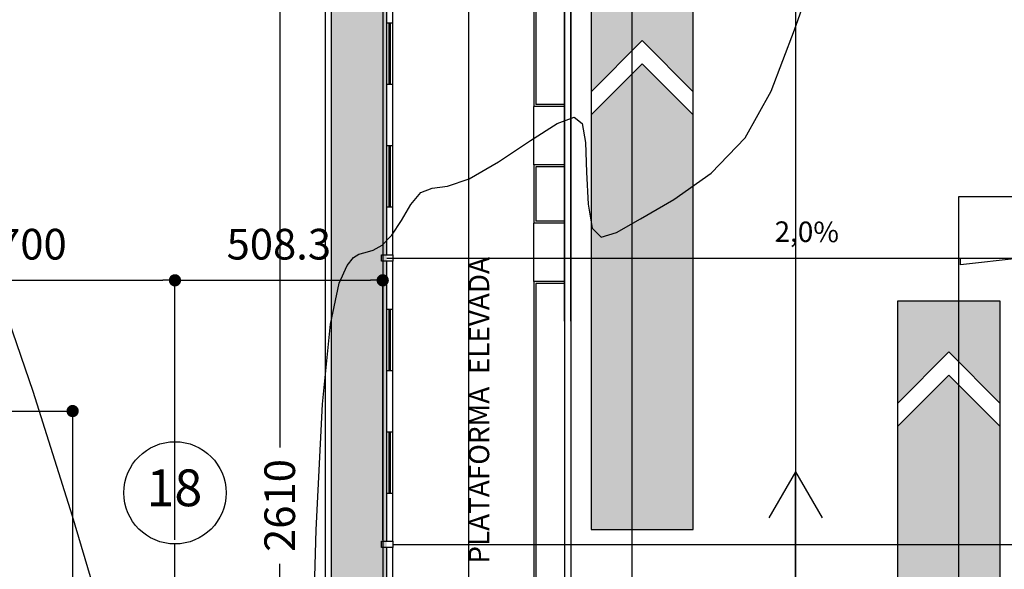
# Model space of a CAD drawing. Extents: x 426349 to 531820, y 3523 to 36018.
# Drawn here: x 445630 to 448039, y 20275 to 21618 of the extents above; entities that cross this region are included whole.
import ezdxf
from ezdxf.lldxf.tags import DXFTag

# ---------------------------------------------------------------- set-up
doc = ezdxf.new("R2010")
doc.units = 0
doc.header["$LTSCALE"] = 100
doc.header["$PDMODE"] = 34
doc.linetypes.add('CONTINUO', pattern=[0])
for name, color, linetype in [('ARQ-COBERTURA', 140, 'Continuous'), ('ARQ-COTA', 7, 'Continuous'), ('ARQ-EIXOS', 10, 'Continuous'), ('ARQ-JANELA', 210, 'Continuous'), ('ARQ-LIN-VISTA', 252, 'Continuous'), ('ARQ-PAISAGISMO', 90, 'Continuous'), ('ARQ-PAREDE', 5, 'Continuous'), ('ARQ-PILAR', 230, 'Continuous'), ('ARQ-PLATAFORMA', 4, 'Continuous'), ('ARQ-TEXTO', 7, 'Continuous'), ('ARQ-TRAFEGO', 30, 'CENTER2'), ('CURVASTG', 10, 'CONTINUO'), ('MF', 7, 'CONTINUO'), ('ONIBUS1', 40, 'Continuous')]:
    doc.layers.add(name, color=color, linetype=linetype)
doc.styles.add('COTAS', font='txt')
doc.styles.add('FUTURALT', font='txt', dxfattribs={"height": 15})
doc.styles.add('SIMPLEX', font='SIMPLEX', dxfattribs={"height": 0.2})
tags = doc.linetypes.add('CENTER', pattern=[2, 1.25, -0.25, 0.25, -0.25]).pattern_tags.tags
tags[10:11] = [DXFTag(74, 4), DXFTag(75, 0), DXFTag(340, '0'), DXFTag(46, 1.0), DXFTag(50, 0.0), DXFTag(44, 0.0), DXFTag(45, 0.0)]
tags[8:9] = [DXFTag(74, 4), DXFTag(75, 0), DXFTag(340, '0'), DXFTag(46, 1.0), DXFTag(50, 0.0), DXFTag(44, 0.0), DXFTag(45, 0.0)]
tags[6:7] = [DXFTag(74, 4), DXFTag(75, 0), DXFTag(340, '0'), DXFTag(46, 1.0), DXFTag(50, 0.0), DXFTag(44, 0.0), DXFTag(45, 0.0)]
tags[4:5] = [DXFTag(74, 4), DXFTag(75, 0), DXFTag(340, '0'), DXFTag(46, 1.0), DXFTag(50, 0.0), DXFTag(44, 0.0), DXFTag(45, 0.0)]
tags = doc.linetypes.add('CENTER2', pattern=[1.125, 0.75, -0.125, 0.125, -0.125]).pattern_tags.tags
tags[10:11] = [DXFTag(74, 4), DXFTag(75, 0), DXFTag(340, '0'), DXFTag(46, 1.0), DXFTag(50, 0.0), DXFTag(44, 0.0), DXFTag(45, 0.0)]
tags[8:9] = [DXFTag(74, 4), DXFTag(75, 0), DXFTag(340, '0'), DXFTag(46, 1.0), DXFTag(50, 0.0), DXFTag(44, 0.0), DXFTag(45, 0.0)]
tags[6:7] = [DXFTag(74, 4), DXFTag(75, 0), DXFTag(340, '0'), DXFTag(46, 1.0), DXFTag(50, 0.0), DXFTag(44, 0.0), DXFTag(45, 0.0)]
tags[4:5] = [DXFTag(74, 4), DXFTag(75, 0), DXFTag(340, '0'), DXFTag(46, 1.0), DXFTag(50, 0.0), DXFTag(44, 0.0), DXFTag(45, 0.0)]
tags = doc.linetypes.add('HIDDEN', pattern=[0.375, 0.25, -0.125]).pattern_tags.tags
tags[6:7] = [DXFTag(74, 4), DXFTag(75, 0), DXFTag(340, '0'), DXFTag(46, 1.0), DXFTag(50, 0.0), DXFTag(44, 0.0), DXFTag(45, 0.0)]
tags[4:5] = [DXFTag(74, 4), DXFTag(75, 0), DXFTag(340, '0'), DXFTag(46, 1.0), DXFTag(50, 0.0), DXFTag(44, 0.0), DXFTag(45, 0.0)]
doc.dimstyles.new('1-500', dxfattribs={"dimtxt": 75, "dimasz": 30, "dimexe": 10, "dimexo": 10, "dimgap": 50, "dimtad": 1, "dimdec": 1, "dimzin": 12, "dimdsep": 46, "dimtxsty": 'COTAS', "dimblk": 'DOT', "dimcen": 10, "dimdle": 10, "dimclrd": 252, "dimclre": 252, "dimclrt": 256, "dimadec": 0, "dimazin": 0, "dimtfac": 1, "dimtdec": 1, "dimtix": 1, "dimtofl": 0, "dimtmove": 0, "dimatfit": 3, "dimfxl": 0, "dimtvp": 50, "dimtolj": 1, "dimlwd": -1, "dimlwe": -1, "dimarcsym": 0})

# ---------------------------------------------------------------- blocks, each defined once
blk = doc.blocks.new('_DOT')
at = {"color": 0, "linetype": 'ByBlock', "lineweight": -2}
blk.add_line((-0.5, 9.18454765366783e-17), (-1, 1.530757942277972e-16), dxfattribs=at)
at = {"linetype": 'ByBlock', "const_width": 0.5}
blk.add_lwpolyline([(-0.25, 3.061515884555943e-17, 1), (0.25, 0, 1)], format="xyb", close=True, dxfattribs=at)
blk = doc.blocks.new('*D35')
at = {"layer": 'ARQ-COTA', "color": 252, "linetype": 'Continuous'}
for p, q in [((446415.6895367497, 21735.55811698358), (446256.469444919, 21735.55811698358)), ((446266.469444919, 21705.55811698358), (446266.469444919, 20572.79890825234)), ((446266.469444919, 19155.55811698358), (446266.469444919, 20288.31732571482)), ((446533.502605931, 19125.55811698358), (446256.469444919, 19125.55811698358))]:
    blk.add_line(p, q, dxfattribs=at)
at = {"layer": 'DEFPOINTS', "color": 0, "linetype": 'Continuous'}
for p in [(446425.6895367497, 21735.55811698358), (446266.469444919, 19125.55811698358), (446543.502605931, 19125.55811698358)]:
    blk.add_point(p, dxfattribs=at)
at = {"layer": 'ARQ-COTA', "color": 252, "linetype": 'Continuous', "xscale": 30, "yscale": 30, "zscale": 30}
for p, rotation in [((446266.469444919, 21735.55811698358), 90), ((446266.469444919, 19125.55811698358), 270)]:
    blk.add_blockref('_DOT', p, dxfattribs=dict(at, rotation=rotation))
at = {"layer": 'ARQ-COTA', "linetype": 'Continuous', "insert": (446266.469444919, 20430.55811698365), "char_height": 75, "attachment_point": 5, "rotation": 90, "style": 'COTAS'}
blk.add_mtext('\\A1;2610', dxfattribs=at)
blk = doc.blocks.new('*D95')
at = {"layer": 'ARQ-COTA', "color": 252, "linetype": 'Continuous'}
for p, q in [((445310.1794596267, 20346.59049415784), (445310.1794596267, 20991.0674519716)), ((446010.1794596267, 20346.59049415784), (446010.1794596267, 20991.0674519716)), ((445340.1794596267, 20981.0674519716), (445980.1794596267, 20981.0674519716))]:
    blk.add_line(p, q, dxfattribs=at)
at = {"layer": 'DEFPOINTS', "color": 0, "linetype": 'Continuous'}
for p in [(446010.1794596267, 20981.0674519716), (445310.1794596267, 20336.59049415784), (446010.1794596267, 20336.59049415784)]:
    blk.add_point(p, dxfattribs=at)
at = {"layer": 'ARQ-COTA', "color": 252, "linetype": 'Continuous', "xscale": 30, "yscale": 30, "zscale": 30, "rotation": 180}
blk.add_blockref('_DOT', (445310.1794596267, 20981.0674519716), dxfattribs=at)
at = {"layer": 'ARQ-COTA', "color": 252, "linetype": 'Continuous', "xscale": 30, "yscale": 30, "zscale": 30}
blk.add_blockref('_DOT', (446010.1794596267, 20981.0674519716), dxfattribs=at)
at = {"layer": 'ARQ-COTA', "linetype": 'Continuous', "insert": (445660.1794596267, 21069.36042605072), "char_height": 75, "attachment_point": 5, "style": 'COTAS'}
blk.add_mtext('\\A1;700', dxfattribs=at)
blk = doc.blocks.new('*D96')
at = {"layer": 'ARQ-COTA', "color": 252, "linetype": 'Continuous'}
for p, q in [((446010.1794596267, 20346.59049415784), (446010.1794596267, 20991.0674519716)), ((446518.5026059308, 20346.59049415784), (446518.5026059308, 20991.0674519716)), ((446040.1794596267, 20981.0674519716), (446488.5026059308, 20981.0674519716))]:
    blk.add_line(p, q, dxfattribs=at)
at = {"layer": 'DEFPOINTS', "color": 0, "linetype": 'Continuous'}
for p in [(446518.5026059308, 20981.0674519716), (446010.1794596267, 20336.59049415784), (446518.5026059308, 20336.59049415784)]:
    blk.add_point(p, dxfattribs=at)
at = {"layer": 'ARQ-COTA', "color": 252, "linetype": 'Continuous', "xscale": 30, "yscale": 30, "zscale": 30, "rotation": 180}
blk.add_blockref('_DOT', (446010.1794596267, 20981.0674519716), dxfattribs=at)
at = {"layer": 'ARQ-COTA', "color": 252, "linetype": 'Continuous', "xscale": 30, "yscale": 30, "zscale": 30}
blk.add_blockref('_DOT', (446518.5026059308, 20981.0674519716), dxfattribs=at)
at = {"layer": 'ARQ-COTA', "linetype": 'Continuous', "insert": (446264.3410327787, 21069.36042605072), "char_height": 75, "attachment_point": 5, "style": 'COTAS'}
blk.add_mtext('\\A1;508.3', dxfattribs=at)
blk = doc.blocks.new('*D186')
at = {"layer": 'ARQ-COTA', "color": 252, "linetype": 'Continuous'}
for p, q in [((445573.5572317463, 20661.4490753454), (445769.7504029609, 20661.4490753454)), ((445759.7504029609, 20631.4490753454), (445759.7504029609, 19188.38239864814)), ((445110.050066972, 19158.38239864814), (445769.7504029609, 19158.38239864814))]:
    blk.add_line(p, q, dxfattribs=at)
at = {"layer": 'DEFPOINTS', "color": 0, "linetype": 'Continuous'}
for p in [(445563.5572317463, 20661.4490753454), (445100.050066972, 19158.38239864814), (445759.7504029609, 19158.38239864814)]:
    blk.add_point(p, dxfattribs=at)
at = {"layer": 'ARQ-COTA', "color": 252, "linetype": 'Continuous', "xscale": 30, "yscale": 30, "zscale": 30}
for p, rotation in [((445759.7504029609, 20661.4490753454), 90), ((445759.7504029609, 19158.38239864814), 270)]:
    blk.add_blockref('_DOT', p, dxfattribs=dict(at, rotation=rotation))
at = {"layer": 'ARQ-COTA', "linetype": 'Continuous', "insert": (445671.4574288817, 19909.91573699684), "char_height": 75, "attachment_point": 5, "rotation": 90, "style": 'COTAS'}
blk.add_mtext('\\A1;1500', dxfattribs=at)

msp = doc.modelspace()

# ---------------------------------------------------------------- hatches: boundary and pattern name
at = {"layer": 'ARQ-PAISAGISMO', "linetype": 'Continuous'}
h = msp.add_hatch(dxfattribs=at)
h.set_pattern_fill('CROSS', color=256, scale=5, style=0)
h.set_pattern_definition([(0, (98855.10628747946, -3386.133348550786), (31.75, 31.75), [15.875, -47.625]), (90, (98863.04378747947, -3394.070848550787), (-31.75000000000001, 31.75), [15.875, -47.625])])
edge = h.paths.add_edge_path()
edge.add_line((446419.6576963198, 25551.09965277337), (446393.5026059307, 25543.81323401688))
edge.add_line((446393.5026059307, 25543.81323401688), (446393.5026059308, 19593.72177760897))
edge.add_arc((445228.5027115896, 19593.2256073142), 1165.000000000008, -85.73321459013198, 0.0244021155962173, ccw=False)
edge.add_line((445315.1794596266, 18431.45448469592), (445315.1794596266, 18194.96403488439))
edge.add_arc((445243.9406242422, 19477.6696267739), 1284.682298131156, 273.1788243364114, 360.7841617257256)
edge.add_line((446528.5026059308, 19495.251501863), (446528.5026059308, 24440.55811698358))
edge.add_line((446528.5026059308, 24440.55811698358), (446681.0026059304, 24440.55811698357))
edge.add_line((446681.0026059304, 24440.55811698357), (446681.0026059308, 24635.55811698357))
edge.add_line((446681.0026059308, 24635.55811698357), (446881.0026059308, 24635.55811698357))
edge.add_line((446881.0026059308, 24635.55811698357), (446881.0026059308, 24435.55811698358))
edge.add_line((446881.0026059308, 24435.55811698358), (446963.5026059308, 24435.55811698357))
edge.add_line((446963.5026059308, 24435.55811698357), (446963.5026059307, 24746.8206951532))
edge.add_line((446963.5026059307, 24746.8206951532), (446419.6576963198, 25551.09965277337))
at = {"layer": 'ONIBUS1', "linetype": 'Continuous'}
h = msp.add_hatch(color=252, dxfattribs=at)
h.paths.add_polyline_path([(447278.5026059308, 20371.89054734439), (447278.5026059064, 21385.32200487229), (447153.5026059665, 21510.32200481606), (447028.5026059308, 21385.32200499382), (447028.5026059308, 20371.89054734828)])
h.paths.add_polyline_path([(447028.5026058106, 21441.89054735992), (447153.5026057775, 21566.89054740456), (447278.5026059308, 21441.89054730555), (447278.5026059308, 21691.89054734438), (447028.5026059308, 21691.89054734828)])
h = msp.add_hatch(color=10, dxfattribs=at)
h.paths.add_polyline_path([(447778.5026059308, 19610.93770799227), (447778.5026059553, 20624.36916552017), (447903.5026058952, 20749.36916546394), (448028.5026059308, 20624.3691656417), (448028.5026059308, 19610.93770799616)])
h.paths.add_polyline_path([(448028.5026060511, 20680.9377080078), (447903.5026060842, 20805.93770805244), (447778.5026059308, 20680.93770795342), (447778.5026059308, 20930.93770799226), (448028.5026059308, 20930.93770799616)])

# ---------------------------------------------------------------- linework, layer by layer
at = {"layer": 'ARQ-COBERTURA', "linetype": 'HIDDEN'}
for p, q in [((447128.5026059308, 18265.55811698358), (447128.5026059308, 21885.55811698358)), ((447928.5026059308, 21185.55811698358), (449728.5026059308, 21185.55811698358)), ((447928.5026059308, 18265.55811698358), (447928.5026059308, 21185.55811698358))]:
    msp.add_line(p, q, dxfattribs=at)
at = {"layer": 'ARQ-EIXOS', "linetype": 'CENTER'}
for p, q in [((446518.5026059308, 22398.06679434348), (446518.5026059309, 17510.55811698358)), ((446543.5026059308, 21035.55811698358), (451086.8755833687, 21035.55811698358)), ((446010.1794596267, 12502.35828304553), (446010.1794596267, 20336.59049415784)), ((446543.5026059308, 20335.55811698358), (451086.8755833687, 20335.55811698358))]:
    msp.add_line(p, q, dxfattribs=at)
at = {"layer": 'ARQ-EIXOS', "color": 7, "linetype": 'Continuous'}
msp.add_circle((446010.1794596267, 20461.59049415784), 125, dxfattribs=at)
at = {"layer": 'ARQ-JANELA'}
for p, q in [((446528.5026059309, 21460.55811698364), (446528.5026059309, 21610.55811698364)), ((446534.5026059309, 21460.55811698364), (446534.5026059309, 21610.55811698364)), ((446537.5026059309, 21460.55811698364), (446537.5026059309, 21610.55811698352)), ((446543.5026059309, 21460.55811698364), (446543.5026059309, 21610.55811698352)), ((446528.5026059309, 21160.55811698363), (446528.5026059309, 21310.55811698357)), ((446534.5026059309, 21160.55811698363), (446534.5026059309, 21310.55811698357)), ((446537.5026059309, 21160.55811698363), (446537.5026059309, 21310.55811698357)), ((446543.5026059309, 21160.55811698363), (446543.5026059309, 21310.55811698357)), ((446528.5026059309, 20760.55811698364), (446528.5026059309, 20910.55811698364)), ((446534.5026059309, 20760.55811698364), (446534.5026059309, 20910.55811698364)), ((446537.5026059309, 20760.55811698364), (446537.5026059309, 20910.55811698352)), ((446543.5026059309, 20760.55811698364), (446543.5026059309, 20910.55811698352)), ((446528.5026059309, 20460.55811698363), (446528.5026059309, 20610.55811698357)), ((446534.5026059309, 20460.55811698363), (446534.5026059309, 20610.55811698357)), ((446537.5026059309, 20460.55811698363), (446537.5026059309, 20610.55811698357)), ((446543.5026059309, 20460.55811698363), (446543.5026059309, 20610.55811698357))]:
    msp.add_line(p, q, dxfattribs=at)
at = {"layer": 'ARQ-LIN-VISTA', "color": 140}
for p, q in [((446888.5026059309, 21738.06311698359), (446888.5026059308, 21405.55811698358)), ((446893.5026059309, 21743.06311698358), (446893.5026059308, 21410.55811698358))]:
    msp.add_line(p, q, dxfattribs=at)
at = {"layer": 'ARQ-PAREDE', "color": 4}
for p, q in [((446963.5026059308, 22020.25150185879), (446963.5026059308, 18345.25150185879)), ((446978.5026059308, 22020.25150185879), (446978.5026059308, 18345.25150185879))]:
    msp.add_line(p, q, dxfattribs=at)
at = {"layer": 'ARQ-PAREDE', "linetype": 'Continuous'}
for p, q in [((446528.5026059309, 21610.55811698351), (446528.5026059309, 21728.05811698358, -100)), ((446543.5026059308, 21610.55811698352), (446543.5026059308, 21728.05811698358, -100)), ((446528.5026059309, 21610.55811698351), (446543.5026059308, 21610.55811698351)), ((446528.5026059309, 21310.55811698357), (446528.5026059309, 21460.55811698363)), ((446528.5026059309, 21460.55811698364), (446543.5026059308, 21460.55811698363)), ((446543.5026059308, 21310.55811698358), (446543.5026059308, 21460.55811698363)), ((446528.5026059308, 21310.55811698357), (446543.5026059308, 21310.55811698356)), ((446528.502605931, 21043.06311698358, -100), (446528.502605931, 21160.55811698363)), ((446528.502605931, 21160.55811698363), (446543.5026059308, 21160.55811698362)), ((446543.5026059308, 21043.06311698358, -100), (446543.5026059308, 21160.55811698363)), ((446528.5026059309, 20910.55811698352), (446528.5026059309, 21028.05811698358, -100)), ((446543.5026059308, 20910.55811698352), (446543.5026059308, 21028.05811698358, -100)), ((446528.5026059309, 20910.55811698352), (446543.5026059308, 20910.55811698352)), ((446528.5026059309, 20610.55811698357), (446528.5026059309, 20760.55811698363)), ((446528.5026059309, 20760.55811698364), (446543.5026059308, 20760.55811698364)), ((446543.5026059308, 20610.55811698358), (446543.5026059308, 20760.55811698363)), ((446528.5026059308, 20610.55811698357), (446543.5026059308, 20610.55811698357)), ((446528.502605931, 20343.06311698358, -100), (446528.502605931, 20460.55811698364)), ((446528.502605931, 20460.55811698363), (446543.5026059308, 20460.55811698363)), ((446543.5026059308, 20343.06311698358, -100), (446543.5026059308, 20460.55811698363)), ((446528.502605931, 20210.55811698352), (446528.502605931, 20328.05811698358, -100)), ((446543.5026059308, 20210.55811698352), (446543.5026059308, 20328.05811698358, -100))]:
    msp.add_line(p, q, dxfattribs=at)
at = {"layer": 'ARQ-PAREDE', "color": 140}
for p, q in [((446963.5026059308, 21405.55811698358), (446888.5026059308, 21405.55811698358)), ((446963.5026059308, 21410.55811698358), (446893.5026059308, 21410.55811698358)), ((446963.5026059308, 21410.55811698358), (446963.5026059308, 21258.05811698358)), ((446888.5026059308, 21263.05811698358), (446888.5026059308, 21120.55811698358)), ((446963.5026059308, 21263.05811698358), (446888.5026059308, 21263.05811698358)), ((446963.5026059308, 21258.05811698358), (446893.5026059308, 21258.05811698358)), ((446893.5026059308, 21258.05811698358), (446893.5026059308, 21125.55811698358)), ((446963.5026059308, 21120.55811698358), (446888.5026059308, 21120.55811698358)), ((446963.5026059308, 21125.55811698358), (446893.5026059308, 21125.55811698358)), ((446963.5026059308, 21125.55811698358), (446963.5026059308, 20973.05811698358)), ((446888.5026059308, 20978.05811698358), (446888.5026059308, 19980.55811698358)), ((446963.5026059308, 20978.05811698358), (446888.5026059308, 20978.05811698358)), ((446893.5026059308, 20973.05811698358), (446893.5026059308, 19985.55811698358)), ((446963.5026059308, 20973.05811698358), (446893.5026059308, 20973.05811698358))]:
    msp.add_line(p, q, dxfattribs=at)
at = {"layer": 'ARQ-PAREDE', "color": 252}
for p, q in [((446888.5026059308, 21263.05811698358), (446888.5026059308, 21405.55811698358)), ((446888.5026059308, 20978.05811698358), (446888.5026059308, 21120.55811698358))]:
    msp.add_line(p, q, dxfattribs=at)
at = {"layer": 'ARQ-PILAR', "linetype": 'Continuous', "elevation": -100}
for points in [[(446515.5026059308, 21043.06311698358), (446543.5026059308, 21043.06311698358), (446543.5026059308, 21028.05811698358), (446515.5026059308, 21028.05811698358)], [(446515.5026059308, 20343.06311698358), (446543.5026059308, 20343.06311698358), (446543.5026059308, 20328.05811698358), (446515.5026059308, 20328.05811698358)]]:
    msp.add_lwpolyline(points, close=True, dxfattribs=at)
at = {"layer": 'ARQ-PLATAFORMA', "color": 4, "linetype": 'Continuous'}
for p, q in [((446963.5026059308, 20880.86473210836), (446963.5026059308, 24979.18966770731)), ((446978.5026059308, 20880.86473210836), (446978.5026059308, 24954.23544457574))]:
    msp.add_line(p, q, dxfattribs=at)
at = {"layer": 'ARQ-TEXTO', "color": 6, "linetype": 'CENTER'}
msp.add_line((446728.5026059308, 25178.81577967269), (446728.502605931, 17343.97571984732), dxfattribs=at)
at = {"layer": 'ARQ-TEXTO', "color": 4, "linetype": 'Continuous'}
msp.add_line((446528.5026059308, 21035.55811698358), (446543.5026059308, 21035.55811698358), dxfattribs=at)
at = {"layer": 'ARQ-TEXTO', "color": 6, "linetype": 'CENTER'}
msp.add_lwpolyline([(447528.5026059308, 25240.68829003155), (447528.5026059308, 15954.63641285438), (446094.891886063, 15954.63641285438), (446094.891886063, 7091.104954989609)], dxfattribs=at)
at = {"layer": 'ARQ-TEXTO'}
msp.add_lwpolyline([(446978.5026059308, 21035.55811698358), (448078.5139062179, 21035.55811698357), (447932.4662385763, 21018.69028739704), (447932.4662385763, 21035.55811698357)], dxfattribs=at)
at = {"layer": 'ARQ-TRAFEGO', "linetype": 'CENTER'}
for p, q in [((447528.5026059308, 20513.16490029272), (447463.3029616305, 20400.2358037291)), ((447528.5026059308, 14035.55811698358), (447528.5026059308, 20513.16490029272)), ((447528.5026059308, 20513.16490029272), (447593.7022502312, 20400.2358037291))]:
    msp.add_line(p, q, dxfattribs=at)
at = {"layer": 'CURVASTG', "color": 10, "linetype": 'CONTINUO'}
for points in [[(446345.4794555858, 20025.01186533699, 0), (446355.9252794696, 20371.40807433587, 0), (446370.9420447331, 20678.56017051735, 0), (446390.504901219, 20874.01504320877, 0), (446411.801546838, 20974.08008210749, 0), (446431.3229483369, 21017.25269846401, 0), (446446.7219101284, 21036.78078630054, 0), (446460.2990989729, 21044.91518790136, 0), (446475.5172428928, 21048.65722366247, 0), (446494.9255637747, 21054.55170838776, 0), (446517.4186985548, 21067.31628356227, 0), (446540.9779638473, 21091.21239449904, 0), (446564.105734328, 21127.65025710049, 0), (446587.3893690574, 21166.63685406137, 0), (446611.9373849684, 21195.32842863954, 0), (446639.8152121481, 21205.99060847079, 0), (446676.9139340111, 21211.32727096572, 0), (446730.0816328767, 21229.15149723966, 0), (446802.1352525502, 21270.94183847911, 0), (446879.7682212201, 21322.83700519537, 0), (446945.6429572458, 21364.64090694461, 0), (446986.6908731828, 21379.51026544268, 0), (447006.9194440903, 21364.01287021753, 0), (447014.605053398, 21318.06950356939, 0), (447017.5115633795, 21245.72679263072, 0), (447021.3514277805, 21167.53566574024, 0), (447031.3244457933, 21108.1729435259, 0), (447052.6041067654, 21086.43286155083, 0), (447090.2581032406, 21097.58048969569, 0), (447149.3278655389, 21130.99844604438, 0), (447231.1377064453, 21178.69388401294, 0), (447322.1425275711, 21243.17198427178, 0), (447405.0805558201, 21329.56223007249, 0), (447468.6926178536, 21443.58399859692, 0), (447525.7311682718, 21593.31505445278, 0), (447594.9517896048, 21787.42264252304, 0)], [(445603.0797921024, 20883.72705293704, 0), (445662.2455381719, 20710.32721173068, 0), (445758.5314724442, 20405.38691118253, 0), (445864.9612791709, 20048.30622680046, 0)]]:
    msp.add_polyline3d(points, dxfattribs=at)
at = {"layer": 'MF', "ltscale": 2}
for p, q in [((446378.5026059308, 19592.73264165501), (446378.5026059308, 26179.18966770736)), ((446393.5026059308, 19592.73264165501), (446393.5026059308, 26148.80498908446))]:
    msp.add_line(p, q, dxfattribs=at)
at = {"layer": 'ONIBUS1', "color": 252}
msp.add_lwpolyline([(447278.5026059308, 20371.89054734439), (447278.5026059308, 21691.89054734438), (447028.5026059308, 21691.89054734828), (447028.5026059308, 20371.89054734828)], close=True, dxfattribs=at)
for points in [[(447028.5026058106, 21441.89054735992), (447153.5026057775, 21566.89054740456), (447278.5026059037, 21441.89054733274)], [(447028.5026058133, 21385.32200487619), (447153.5026059665, 21510.32200481606), (447278.5026059064, 21385.32200487229)]]:
    msp.add_lwpolyline(points, dxfattribs=at)
at = {"layer": 'ONIBUS1', "color": 10}
msp.add_lwpolyline([(447778.5026059308, 19610.93770799227), (447778.5026059308, 20930.93770799226), (448028.5026059308, 20930.93770799616), (448028.5026059308, 19610.93770799616)], close=True, dxfattribs=at)
for points in [[(448028.5026060511, 20680.9377080078), (447903.5026060842, 20805.93770805244), (447778.5026059581, 20680.93770798061)], [(448028.5026060485, 20624.36916552407), (447903.5026058952, 20749.36916546394), (447778.5026059553, 20624.36916552017)]]:
    msp.add_lwpolyline(points, dxfattribs=at)

# ---------------------------------------------------------------- texts
at = {"layer": 'ARQ-EIXOS', "color": 7, "linetype": 'Continuous', "style": 'FUTURALT'}
msp.add_text('18', height=89.99999997904524, dxfattribs=at).set_placement((445940.683905595, 20428.89606195024))
at = {"layer": 'ARQ-TEXTO'}
for s, height, rotation, style, p in [('2,0%', 49.99999999850105, 359.6327612244584, 'SIMPLEX', (447477.1816602427, 21075.15605185092)), ('PLATAFORMA  ELEVADA', 50, 90, 'FUTURALT', (446779.047422089, 20288.51251151626))]:
    msp.add_text(s, height=height, rotation=rotation, dxfattribs=dict(at, style=style)).set_placement(p)

# ---------------------------------------------------------------- dimensions: what is measured, and where the dimension line sits
at = {"layer": 'ARQ-COTA', "linetype": 'Continuous'}
dim = msp.add_linear_dim(base=(446266.469444919, 19125.55811698358), p1=(446425.6895367497, 21735.55811698358), p2=(446543.502605931, 19125.55811698358), angle=90, dimstyle='1-500', dxfattribs=at)
dim.commit()
dim.dimension.update_dxf_attribs({"geometry": '*D35', "text_midpoint": (446266.469444919, 20430.55811698365), "text_rotation": 90})
for base, p1, p2, picture, middle in [((446010.1794596267, 20981.0674519716), (445310.1794596267, 20336.59049415784), (446010.1794596267, 20336.59049415784), '*D95', (445660.1794596267, 21069.36042605072)), ((446518.5026059308, 20981.0674519716), (446010.1794596267, 20336.59049415784), (446518.5026059308, 20336.59049415784), '*D96', (446264.3410327787, 21069.36042605072))]:
    dim = msp.add_linear_dim(base=base, p1=p1, p2=p2, dimstyle='1-500', override={"dimtmove": 1}, dxfattribs=at)
    dim.commit()
    dim.dimension.update_dxf_attribs({"geometry": picture, "text_midpoint": middle})
dim = msp.add_linear_dim(base=(445759.7504029609, 19158.38239864814), p1=(445563.5572317463, 20661.4490753454), p2=(445100.050066972, 19158.38239864814), angle=90, text='1500', dimstyle='1-500', dxfattribs=at)
dim.commit()
dim.dimension.update_dxf_attribs({"geometry": '*D186', "text_midpoint": (445671.4574288817, 19909.91573699684)})

doc.saveas('drawing.dxf')
